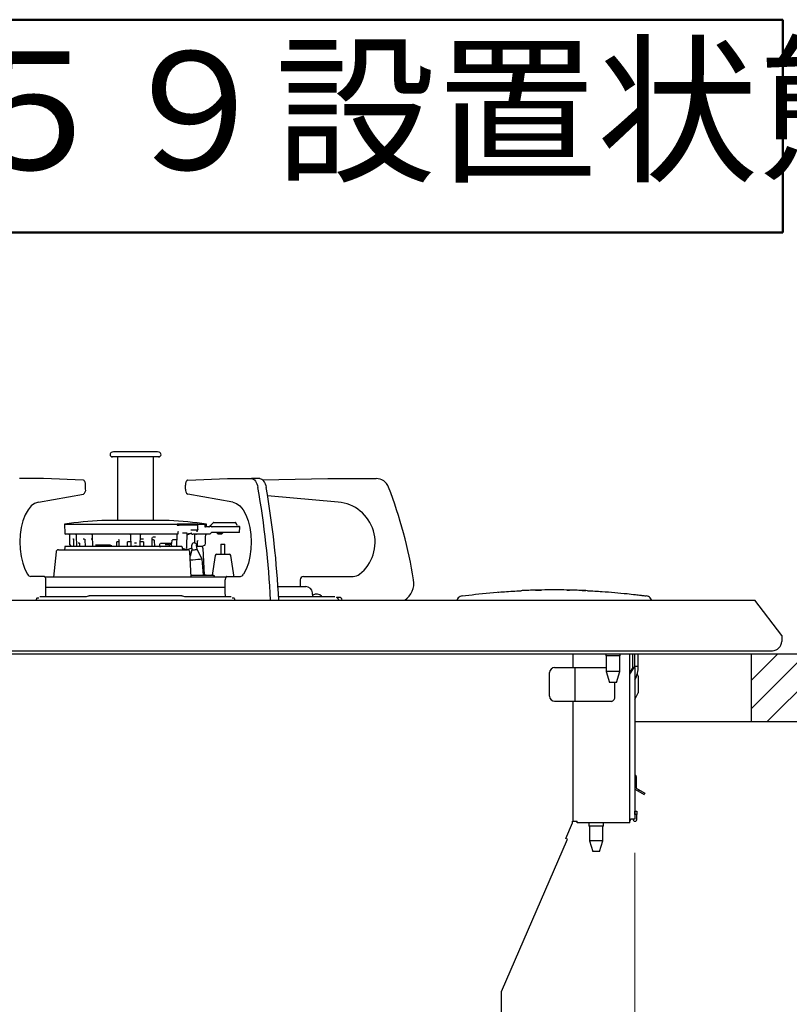
# Model space of a CAD drawing. Units: millimetres. Extents: x 18 to 404, y 6 to 291.
# Drawn here: x 201 to 224, y 105 to 135 of the extents above; entities that cross this region are included whole.
import ezdxf

# ---------------------------------------------------------------- set-up
doc = ezdxf.new("R2010")
doc.units = ezdxf.units.MM
doc.layers.add('NOLAYERNAME_002', color=179, linetype='Continuous')
doc.layers.add('SLD-0', color=179, linetype='Continuous')
doc.styles.add('SLDTEXTSTYLE0', font='TXT', dxfattribs={"width": 0.7, "bigfont": 'bigfont'})
doc.dimstyles.new('SLDDIMSTYLE0', dxfattribs={"dimtxt": 3.638021, "dimasz": 3, "dimexe": 0, "dimexo": 0.0625, "dimgap": 0.909505, "dimtad": 3, "dimdec": 1, "dimlfac": 10, "dimrnd": 1e-09, "dimzin": 12, "dimdsep": 46, "dimtxsty": 'SLDTEXTSTYLE0', "dimblk1": 'OPEN30', "dimblk2": 'OPEN30', "dimsah": 1, "dimcen": 0.09, "dimadec": 0, "dimazin": 3, "dimtfac": 1, "dimtdec": 1, "dimtofl": 0, "dimtmove": 0, "dimatfit": 3, "dimldrblk": 'OPEN30', "dimfxl": 1, "dimfrac": 2, "dimtolj": 1, "dimtzin": 12, "dimarcsym": 0})
doc.dimstyles.new('SLDDIMSTYLE1', dxfattribs={"dimtxt": 3.638021, "dimasz": 3, "dimexe": 0, "dimexo": 0.0625, "dimgap": 0.909505, "dimtad": 3, "dimdec": 0, "dimlfac": 10, "dimrnd": 1e-09, "dimzin": 12, "dimdsep": 46, "dimtxsty": 'SLDTEXTSTYLE0', "dimblk1": 'OPEN30', "dimblk2": 'OPEN30', "dimsah": 1, "dimcen": 0.09, "dimadec": 0, "dimazin": 3, "dimtfac": 1, "dimtdec": 1, "dimtofl": 0, "dimtmove": 0, "dimatfit": 3, "dimldrblk": 'OPEN30', "dimfxl": 1, "dimfrac": 2, "dimtolj": 1, "dimtzin": 12, "dimarcsym": 0})
doc.dimstyles.new('SLDDIMSTYLE3', dxfattribs={"dimtxt": 3.638021, "dimasz": 3, "dimexe": 0, "dimexo": 0.0625, "dimgap": 0.909505, "dimtad": 3, "dimdec": 0, "dimlfac": 10, "dimrnd": 1e-09, "dimzin": 12, "dimdsep": 46, "dimtxsty": 'SLDTEXTSTYLE0', "dimblk1": 'OPEN30', "dimblk2": 'OPEN30', "dimsah": 1, "dimcen": 0.09, "dimadec": 0, "dimazin": 3, "dimtfac": 1, "dimtofl": 0, "dimtmove": 0, "dimatfit": 3, "dimldrblk": 'OPEN30', "dimfxl": 1, "dimfrac": 2, "dimtolj": 1, "dimtzin": 12, "dimarcsym": 0})

# ---------------------------------------------------------------- blocks, each defined once
blk = doc.blocks.new('_Open30')
at = {"color": 0, "linetype": 'ByBlock', "lineweight": -2}
for p, q in [((-1, 0.267949), (0, 0)), ((0, 0), (-1, -0.267949)), ((0, 0), (-1, 0))]:
    blk.add_line(p, q, dxfattribs=at)
blk = doc.blocks.new('_D_2')
at = {"color": 7, "linetype": 'Continuous', "lineweight": 0}
for p, q in [((219.392, 109.944), (219.392, 58.778)), ((170.192, 71.234), (170.192, 58.778)), ((170.192, 59.778), (219.392, 59.778))]:
    blk.add_line(p, q, dxfattribs=at)
at = {"color": 7, "linetype": 'Continuous', "lineweight": 18, "xscale": 3, "yscale": 3, "rotation": 180}
blk.add_blockref('_Open30', (170.192, 59.778), dxfattribs=at)
at = {"color": 7, "linetype": 'Continuous', "lineweight": 18, "xscale": 3, "yscale": 3}
blk.add_blockref('_Open30', (219.392, 59.778), dxfattribs=at)
at = {"color": 7, "linetype": 'Continuous', "lineweight": 18, "insert": (191.617, 63.871), "char_height": 3.175, "attachment_point": 1, "style": 'SLDTEXTSTYLE0'}
blk.add_mtext('492', dxfattribs=at)
blk = doc.blocks.new('_D_7')
at = {"color": 7, "linetype": 'Continuous', "lineweight": 0}
for p, q in [((229.292, 115.834), (234.677, 115.834)), ((233.677, 115.834), (233.677, 103.884)), ((218.222, 103.884), (234.677, 103.884))]:
    blk.add_line(p, q, dxfattribs=at)
at = {"color": 7, "linetype": 'Continuous', "lineweight": 18, "xscale": 3, "yscale": 3}
for p, rotation in [((233.677, 115.834), 90), ((233.677, 103.884), 270)]:
    blk.add_blockref('_Open30', p, dxfattribs=dict(at, rotation=rotation))
at = {"color": 7, "linetype": 'Continuous', "lineweight": 18, "insert": (229.584, 106.684), "char_height": 3.175, "attachment_point": 1, "rotation": 90, "style": 'SLDTEXTSTYLE0'}
blk.add_mtext('120', dxfattribs=at)
blk = doc.blocks.new('_D_8')
at = {"color": 7, "linetype": 'Continuous', "lineweight": 0}
for p, q in [((229.292, 115.834), (241.965, 115.834)), ((240.965, 115.834), (240.965, 94.554)), ((210.742, 94.554), (241.965, 94.554))]:
    blk.add_line(p, q, dxfattribs=at)
at = {"color": 7, "linetype": 'Continuous', "lineweight": 18, "xscale": 3, "yscale": 3}
for p, rotation in [((240.965, 115.834), 90), ((240.965, 94.554), 270)]:
    blk.add_blockref('_Open30', p, dxfattribs=dict(at, rotation=rotation))
at = {"color": 7, "linetype": 'Continuous', "lineweight": 18, "insert": (236.872, 102.019), "char_height": 3.175, "attachment_point": 1, "rotation": 90, "style": 'SLDTEXTSTYLE0'}
blk.add_mtext('213', dxfattribs=at)

msp = doc.modelspace()

# ---------------------------------------------------------------- linework, layer by layer
at = {"color": 179, "linetype": 'Continuous', "lineweight": 25}
for p, q in [((204.242, 121.675), (203.892, 121.675)), ((203.942, 121.823), (203.895, 121.814)), ((205.242, 121.823), (203.942, 121.823)), ((204.062, 121.675), (204.062, 119.79)), ((205.292, 121.675), (204.242, 121.675)), ((205.122, 119.79), (205.122, 121.675)), ((205.289, 121.814), (205.242, 121.823)), ((202.487, 119.685), (202.492, 119.405)), ((202.487, 119.685), (205.829, 119.685)), ((205.593, 119.794), (203.591, 119.794)), ((205.829, 119.685), (205.825, 119.686)), ((206.427, 119.686), (205.825, 119.686)), ((205.829, 119.685), (205.829, 119.651)), ((205.829, 119.651), (205.836, 119.651)), ((206.241, 119.651), (206.028, 119.651)), ((206.424, 119.651), (206.241, 119.651)), ((206.433, 119.685), (206.427, 119.686)), ((206.429, 119.651), (206.427, 119.686)), ((206.433, 119.685), (206.643, 119.685)), ((206.433, 119.685), (206.433, 119.651)), ((206.439, 119.52), (206.441, 119.655)), ((206.693, 119.686), (206.639, 119.686)), ((206.64, 119.686), (206.639, 119.686)), ((206.641, 119.686), (206.64, 119.686)), ((206.64, 119.686), (206.64, 119.686)), ((206.642, 119.686), (206.641, 119.686)), ((206.641, 119.686), (206.641, 119.686)), ((206.642, 119.685), (206.642, 119.686)), ((206.643, 119.685), (206.642, 119.685)), ((206.643, 119.685), (206.642, 119.606)), ((206.644, 119.606), (206.642, 119.606)), ((206.643, 119.685), (206.643, 119.685)), ((206.769, 119.606), (206.663, 119.606)), ((206.696, 119.606), (206.693, 119.686)), ((206.776, 119.611), (206.776, 119.611)), ((207.427, 119.606), (206.867, 119.606)), ((206.898, 119.73), (206.898, 119.73)), ((206.912, 119.736), (207.427, 119.736)), ((207.427, 119.736), (207.548, 119.736)), ((207.609, 119.606), (207.427, 119.606)), ((207.565, 119.72), (207.562, 119.717)), ((207.566, 119.722), (207.565, 119.72)), ((207.566, 119.725), (207.566, 119.724)), ((207.566, 119.724), (207.566, 119.722)), ((207.679, 119.606), (207.609, 119.606)), ((207.632, 119.627), (207.66, 119.625)), ((207.66, 119.625), (207.664, 119.624)), ((207.673, 119.436), (207.682, 119.606)), ((207.681, 119.606), (207.679, 119.606)), ((205.824, 119.386), (202.512, 119.386)), ((202.632, 119.366), (202.637, 119.084)), ((202.832, 119.366), (202.833, 119.35)), ((202.833, 119.35), (202.84, 119.03)), ((203.306, 119.366), (203.306, 119.35)), ((203.306, 119.35), (203.314, 119.03)), ((204.445, 119.366), (204.445, 119.35)), ((204.445, 119.35), (204.451, 119.03)), ((204.733, 119.052), (204.739, 119.366)), ((205.818, 119.014), (205.825, 119.386)), ((205.856, 119.405), (205.858, 119.452)), ((205.858, 119.452), (205.858, 119.455)), ((205.981, 119.421), (206.124, 119.421)), ((206.109, 119.046), (206.118, 119.399)), ((206.412, 119.506), (206.23, 119.506)), ((206.265, 119.386), (206.278, 119.386)), ((206.401, 119.386), (206.285, 119.386)), ((206.345, 119.123), (206.351, 119.366)), ((206.621, 119.386), (206.406, 119.386)), ((206.422, 119.487), (206.422, 119.487)), ((206.422, 119.456), (206.423, 119.474)), ((206.423, 119.474), (206.423, 119.474)), ((206.428, 119.502), (206.427, 119.5)), ((206.437, 119.521), (206.439, 119.52)), ((206.439, 119.52), (206.439, 119.519)), ((206.792, 119.386), (206.656, 119.386)), ((206.669, 119.297), (206.671, 119.366)), ((206.842, 119.436), (206.792, 119.386)), ((207.427, 119.436), (206.842, 119.436)), ((206.994, 119.436), (206.994, 119.434)), ((206.994, 119.434), (207.042, 119.386)), ((206.994, 119.434), (207.19, 119.434)), ((207.142, 119.386), (207.042, 119.386)), ((207.142, 119.386), (207.19, 119.434)), ((207.19, 119.434), (207.19, 119.436)), ((207.601, 119.436), (207.427, 119.436)), ((207.673, 119.436), (207.601, 119.436)), ((202.65, 119.065), (202.66, 119.062)), ((202.661, 119.041), (202.661, 119.03)), ((202.661, 119.041), (202.661, 119.041)), ((202.661, 119.03), (202.661, 119.027)), ((202.661, 119.027), (202.662, 119.025)), ((202.749, 119.24), (202.738, 119.24)), ((202.753, 119.216), (202.757, 119.025)), ((202.84, 119.03), (202.841, 119.027)), ((202.841, 119.027), (202.841, 119.025)), ((202.925, 119.119), (202.895, 119.119)), ((202.925, 119.119), (202.926, 119.119)), ((202.933, 119.095), (202.934, 119.03)), ((202.934, 119.03), (202.934, 119.027)), ((202.934, 119.027), (202.935, 119.025)), ((203.082, 119.24), (203.037, 119.24)), ((203.093, 119.216), (203.097, 119.025)), ((203.309, 119.24), (203.272, 119.24)), ((203.314, 119.03), (203.314, 119.028)), ((203.314, 119.028), (203.315, 119.025)), ((203.853, 119.065), (203.407, 119.065)), ((203.598, 119.04), (203.714, 119.04)), ((203.873, 119.041), (203.874, 119.03)), ((204.036, 119.025), (204.04, 119.148)), ((204.056, 119.172), (204.097, 119.172)), ((204.058, 119.171), (204.056, 119.172)), ((204.059, 119.17), (204.058, 119.171)), ((204.096, 119.216), (204.1, 119.025)), ((204.353, 119.025), (204.356, 119.149)), ((204.376, 119.172), (204.452, 119.172)), ((204.376, 119.171), (204.376, 119.172)), ((204.376, 119.17), (204.376, 119.171)), ((204.622, 119.119), (204.562, 119.119)), ((204.562, 119.036), (204.622, 119.036)), ((204.732, 119.172), (204.808, 119.172)), ((204.732, 119.03), (204.733, 119.052)), ((204.828, 119.24), (204.752, 119.24)), ((204.808, 119.171), (204.808, 119.172)), ((204.808, 119.17), (204.808, 119.171)), ((205.083, 119.025), (205.089, 119.269)), ((205.088, 119.224), (205.127, 119.224)), ((205.183, 119.293), (205.109, 119.293)), ((205.127, 119.224), (205.125, 119.223)), ((205.125, 119.223), (205.125, 119.223)), ((205.143, 119.201), (205.149, 119.025)), ((205.302, 119.025), (205.339, 119.025)), ((205.31, 119.03), (205.311, 119.084)), ((205.655, 119.108), (205.331, 119.108)), ((205.339, 119.025), (205.339, 119.025)), ((205.47, 119.083), (205.586, 119.083)), ((205.601, 119.025), (205.602, 119.053)), ((205.616, 119.082), (205.625, 119.087)), ((205.625, 119.087), (205.662, 119.11)), ((205.65, 119.102), (205.65, 119.092)), ((205.65, 119.092), (205.653, 119.025)), ((205.672, 119.127), (205.673, 119.191)), ((205.798, 119.215), (205.691, 119.215)), ((206.108, 118.991), (206.109, 119.046)), ((206.428, 119.025), (206.431, 119.162)), ((206.445, 119.186), (206.434, 119.186)), ((206.542, 119.024), (206.647, 119.063)), ((206.562, 119.023), (206.568, 119.026)), ((206.568, 119.026), (206.592, 119.036)), ((206.57, 119.026), (206.568, 119.026)), ((206.594, 119.037), (206.592, 119.036)), ((206.647, 119.063), (206.637, 119.063)), ((206.66, 119.082), (206.66, 119.094)), ((206.66, 119.094), (206.66, 119.094)), ((206.667, 119.135), (206.669, 119.297)), ((205.975, 119), (205.976, 118.995)), ((206.582, 118.996), (206.582, 118.995)), ((214.276, 117.557), (214.276, 117.557)), ((215.335, 117.669), (215.363, 117.671)), ((216.446, 117.728), (216.627, 117.732)), ((217.377, 117.732), (217.457, 117.73)), ((217.832, 117.718), (217.934, 117.714)), ((217.845, 117.718), (217.845, 117.718)), ((219.728, 117.557), (219.728, 117.557)), ((175.192, 117.434), (221.242, 117.434)), ((221.242, 117.434), (222.942, 117.434)), ((223.742, 116.384), (222.942, 117.434)), ((223.742, 116.384), (223.742, 116.334)), ((223.742, 116.334), (223.742, 116.209)), ((175.192, 115.934), (221.245, 115.934)), ((221.242, 115.934), (221.278, 115.934)), ((221.278, 115.934), (221.315, 115.934)), ((221.315, 115.934), (221.787, 115.934)), ((221.787, 115.934), (221.875, 115.934)), ((221.875, 115.934), (222.325, 115.934)), ((222.325, 115.934), (222.398, 115.934)), ((222.398, 115.934), (222.79, 115.934)), ((222.79, 115.934), (222.851, 115.934)), ((222.851, 115.934), (223.15, 115.934)), ((223.15, 115.934), (223.159, 115.934)), ((223.15, 115.934), (223.159, 115.934)), ((223.159, 115.934), (223.194, 115.934)), ((223.194, 115.934), (223.378, 115.934)), ((223.378, 115.934), (223.381, 115.934)), ((223.378, 115.934), (223.381, 115.934)), ((223.381, 115.934), (223.404, 115.934)), ((223.404, 115.934), (223.467, 115.934))]:
    msp.add_line(p, q, dxfattribs=at)
for centre, radius, start, end in [((203.907, 121.745), 0.07, 100, 270), ((205.277, 121.745), 0.07, 270, 80), ((204.504, 104.822), 15, 93.4884, 97.7291), ((204.68, 104.822), 15, 82.2871, 86.5116), ((206.762, 119.626), 0.02, 270.0113, 314.528), ((206.912, 119.716), 0.02, 90, 134.2601), ((207.548, 119.716), 0.02, 27.2282, 90), ((207.596, 119.651), 0.0116, 343.3195, 84.0898), ((207.662, 119.604), 0.02, 3.9408, 85), ((202.512, 119.406), 0.02, 181, 270), ((202.612, 119.366), 0.02, 1, 90), ((202.812, 119.366), 0.02, 1.4672, 89.9916), ((203.286, 119.366), 0.02, 1.5224, 89.9887), ((204.425, 119.366), 0.02, 1.2106, 89.99), ((204.759, 119.366), 0.02, 90.0118, 179.0074), ((205.837, 119.406), 0.02, 269.9998, 358.6843), ((206.371, 119.366), 0.02, 90.0152, 178.8135), ((206.406, 119.497), 0.019, 285.2123, 330.0238), ((206.409, 119.499), 0.018, 284.1357, 319.9666), ((206.42, 119.519), 0.0193, 285.3317, 342.3047), ((206.691, 119.366), 0.02, 90.012, 179.147), ((202.657, 119.084), 0.02, 181, 250), ((203.894, 119.031), 0.02, 181.3345, 196.1482), ((204.471, 119.031), 0.02, 181.0971, 196.0366), ((204.712, 119.031), 0.02, 343.9636, 358.9029), ((205.29, 119.031), 0.02, 344.8281, 358.6652), ((205.652, 119.127), 0.02, 301.7362, 358.5794), ((206.562, 119.044), 0.02, 289.9858, 294.7411), ((206.585, 119.055), 0.02, 294.4163, 335.3694), ((206.64, 119.082), 0.02, 290.4422, 358.8638), ((206.647, 119.136), 0.02, 329.2021, 358.956), ((206.088, 118.991), 0.02, 294.2015, 358.5705), ((217.002, 96.735), 21, 88.9768, 91.0232), ((223.467, 116.209), 0.275, 270, 0)]:
    msp.add_arc(centre, radius, start, end, dxfattribs=at)
for points, knots in [([(205.836, 119.651), (205.838, 119.651), (205.841, 119.651), (205.845, 119.651), (205.846, 119.651)], [0, 0, 0, 0, 0.610032, 1, 1, 1, 1]), ([(205.855, 119.651), (205.859, 119.651), (205.869, 119.651), (205.879, 119.651), (205.883, 119.651)], [0, 0, 0, 0, 0.4951091, 1, 1, 1, 1]), ([(205.967, 119.651), (205.96, 119.651), (205.945, 119.651), (205.917, 119.651), (205.897, 119.651), (205.883, 119.651)], [0, 0, 0, 0, 0.258103, 0.516156, 1, 1, 1, 1]), ([(206.028, 119.651), (206.023, 119.651), (206.014, 119.651), (205.994, 119.651), (205.978, 119.651), (205.967, 119.651)], [0, 0, 0, 0, 0.259641, 0.514856, 1, 1, 1, 1]), ([(206.644, 119.606), (206.644, 119.606), (206.644, 119.606), (206.646, 119.606), (206.651, 119.606), (206.657, 119.606), (206.661, 119.606), (206.663, 119.606)], [0, 0, 0, 0, 0.056359, 0.284315, 0.512197, 0.762495, 1, 1, 1, 1]), ([(206.867, 119.606), (206.862, 119.606), (206.847, 119.608), (206.831, 119.617), (206.811, 119.618), (206.793, 119.61), (206.778, 119.607), (206.769, 119.606)], [0, 0, 0, 0, 0.161182, 0.427552, 0.54793, 0.747698, 1, 1, 1, 1]), ([(206.776, 119.611), (206.784, 119.619), (206.824, 119.658), (206.865, 119.698), (206.898, 119.73)], [0, 0, 0, 0, 0.186154, 1, 1, 1, 1]), ([(206.817, 119.625), (206.817, 119.624), (206.828, 119.618), (206.844, 119.608), (206.862, 119.606), (206.867, 119.606)], [0, 0, 0, 0, 0.009264, 0.711179, 1, 1, 1, 1]), ([(207.607, 119.647), (207.604, 119.652), (207.59, 119.672), (207.574, 119.698), (207.562, 119.717)], [0, 0, 0, 0, 0.263409, 1, 1, 1, 1]), ([(205.824, 119.386), (205.824, 119.386), (205.828, 119.386), (205.832, 119.386), (205.837, 119.386)], [0, 0, 0, 0, 0.040996, 1, 1, 1, 1]), ([(205.858, 119.455), (205.858, 119.456), (205.858, 119.46), (205.861, 119.465), (205.864, 119.468), (205.865, 119.469)], [0, 0, 0, 0, 0.154718, 0.72873, 1, 1, 1, 1]), ([(206.118, 119.399), (206.118, 119.4), (206.118, 119.402), (206.119, 119.406), (206.121, 119.409), (206.122, 119.41), (206.122, 119.41), (206.122, 119.41)], [0, 0, 0, 0, 0.072121, 0.3995, 0.6687, 0.889375, 1, 1, 1, 1]), ([(206.128, 119.39), (206.144, 119.395), (206.188, 119.408), (206.231, 119.419), (206.258, 119.426)], [0, 0, 0, 0, 0.357445, 1, 1, 1, 1]), ([(206.256, 119.407), (206.231, 119.4), (206.191, 119.39), (206.15, 119.376), (206.136, 119.371)], [0, 0, 0, 0, 0.642151, 1, 1, 1, 1]), ([(206.265, 119.386), (206.264, 119.386), (206.262, 119.386), (206.26, 119.387), (206.258, 119.389), (206.257, 119.393), (206.257, 119.396), (206.256, 119.398), (206.256, 119.398)], [0, 0, 0, 0, 0.182815, 0.330945, 0.479841, 0.645168, 0.969949, 1, 1, 1, 1]), ([(206.278, 119.386), (206.279, 119.386), (206.282, 119.386), (206.284, 119.386), (206.285, 119.386)], [0, 0, 0, 0, 0.503465, 1, 1, 1, 1]), ([(206.401, 119.386), (206.401, 119.386), (206.402, 119.386), (206.404, 119.386), (206.406, 119.386)], [0, 0, 0, 0, 0.041532, 1, 1, 1, 1]), ([(206.413, 119.481), (206.416, 119.484), (206.42, 119.489), (206.423, 119.495), (206.424, 119.499), (206.425, 119.5)], [0, 0, 0, 0, 0.453153, 0.72656, 1, 1, 1, 1]), ([(206.424, 119.49), (206.423, 119.49), (206.423, 119.489), (206.422, 119.487), (206.422, 119.487)], [0, 0, 0, 0, 0.673, 1, 1, 1, 1]), ([(206.424, 119.493), (206.424, 119.493), (206.424, 119.493), (206.423, 119.489), (206.423, 119.483), (206.423, 119.477), (206.423, 119.474)], [0, 0, 0, 0, 0.000218, 0.140654, 0.702609, 1, 1, 1, 1]), ([(206.656, 119.386), (206.653, 119.386), (206.644, 119.386), (206.633, 119.386), (206.625, 119.386), (206.621, 119.386), (206.621, 119.386)], [0, 0, 0, 0, 0.251078, 0.610175, 0.99266, 1, 1, 1, 1]), ([(202.748, 119.245), (202.748, 119.245), (202.748, 119.246), (202.748, 119.245), (202.749, 119.243), (202.75, 119.237), (202.752, 119.229), (202.752, 119.221), (202.752, 119.217), (202.752, 119.216)], [0, 0, 0, 0, 0.011274, 0.107335, 0.240491, 0.417559, 0.657017, 0.947007, 1, 1, 1, 1]), ([(202.927, 119.119), (202.927, 119.119), (202.925, 119.12), (202.927, 119.119), (202.928, 119.116), (202.93, 119.111), (202.932, 119.104), (202.932, 119.098), (202.932, 119.095)], [0, 0, 0, 0, 0.1307799, 0.2826483, 0.4268321, 0.5850367, 0.7902072, 1, 1, 1, 1]), ([(203.085, 119.239), (203.085, 119.239), (203.085, 119.239), (203.087, 119.238), (203.089, 119.234), (203.091, 119.228), (203.093, 119.222), (203.092, 119.217), (203.092, 119.216)], [0, 0, 0, 0, 0.068152, 0.242639, 0.427788, 0.628817, 0.869627, 1, 1, 1, 1]), ([(203.865, 119.06), (203.867, 119.059), (203.87, 119.056), (203.873, 119.049), (203.873, 119.044), (203.873, 119.041)], [0, 0, 0, 0, 0.27375, 0.669709, 1, 1, 1, 1]), ([(204.04, 119.148), (204.04, 119.149), (204.04, 119.152), (204.042, 119.159), (204.046, 119.165), (204.052, 119.169), (204.056, 119.171), (204.058, 119.17), (204.059, 119.17)], [0, 0, 0, 0, 0.054446, 0.298136, 0.537005, 0.762531, 0.980686, 1, 1, 1, 1]), ([(204.09, 119.231), (204.09, 119.231), (204.093, 119.228), (204.095, 119.223), (204.095, 119.218), (204.095, 119.216)], [0, 0, 0, 0, 0.1334905, 0.6371263, 1, 1, 1, 1]), ([(204.357, 119.149), (204.357, 119.15), (204.356, 119.154), (204.359, 119.16), (204.364, 119.167), (204.371, 119.17), (204.375, 119.17), (204.376, 119.17)], [0, 0, 0, 0, 0.092589, 0.36015, 0.615263, 0.848288, 1, 1, 1, 1]), ([(204.807, 119.17), (204.809, 119.17), (204.812, 119.17), (204.818, 119.168), (204.823, 119.162), (204.827, 119.156), (204.827, 119.151), (204.827, 119.148)], [0, 0, 0, 0, 0.108864, 0.327079, 0.558589, 0.807511, 1, 1, 1, 1]), ([(204.828, 119.149), (204.828, 119.148), (204.829, 119.107), (204.83, 119.066), (204.831, 119.025)], [0, 0, 0, 0, 0.007395, 1, 1, 1, 1]), ([(205.089, 119.269), (205.089, 119.271), (205.089, 119.276), (205.091, 119.281), (205.093, 119.284), (205.094, 119.285)], [0, 0, 0, 0, 0.287238, 0.840959, 1, 1, 1, 1]), ([(205.125, 119.222), (205.126, 119.222), (205.128, 119.223), (205.134, 119.22), (205.139, 119.215), (205.143, 119.208), (205.143, 119.203), (205.143, 119.201)], [0, 0, 0, 0, 0.109551, 0.325899, 0.566027, 0.803621, 1, 1, 1, 1]), ([(205.311, 119.084), (205.311, 119.086), (205.311, 119.09), (205.314, 119.097), (205.317, 119.101), (205.319, 119.103)], [0, 0, 0, 0, 0.20555, 0.61986, 1, 1, 1, 1]), ([(205.602, 119.053), (205.602, 119.053), (205.602, 119.055), (205.602, 119.056), (205.603, 119.056)], [0, 0, 0, 0, 0.302388, 1, 1, 1, 1]), ([(205.603, 119.057), (205.605, 119.063), (205.608, 119.072), (205.613, 119.079), (205.616, 119.082), (205.616, 119.082), (205.616, 119.082)], [0, 0, 0, 0, 0.448408, 0.74603, 0.964459, 1, 1, 1, 1]), ([(205.674, 119.191), (205.674, 119.193), (205.673, 119.197), (205.676, 119.204), (205.679, 119.21), (205.682, 119.212), (205.683, 119.213)], [0, 0, 0, 0, 0.145742, 0.460827, 0.730021, 1, 1, 1, 1]), ([(206.431, 119.173), (206.432, 119.176), (206.432, 119.182), (206.433, 119.188), (206.435, 119.191), (206.435, 119.192), (206.435, 119.192)], [0, 0, 0, 0, 0.293475, 0.619557, 0.841431, 1, 1, 1, 1]), ([(206.431, 119.162), (206.431, 119.164), (206.431, 119.168), (206.431, 119.172), (206.431, 119.173)], [0, 0, 0, 0, 0.5766366, 1, 1, 1, 1]), ([(214.276, 117.557), (214.254, 117.552), (214.21, 117.542), (214.156, 117.499), (214.125, 117.461), (214.119, 117.436), (214.118, 117.434)], [0, 0, 0, 0, 0.319755, 0.639511, 0.959275, 1, 1, 1, 1]), ([(214.276, 117.557), (214.405, 117.573), (214.819, 117.625), (215.402, 117.678), (215.856, 117.703), (216.021, 117.712)], [0, 0, 0, 0, 0.222902, 0.716033, 1, 1, 1, 1]), ([(216.627, 117.732), (216.573, 117.73), (216.441, 117.728), (216.242, 117.721), (216.098, 117.715), (216.038, 117.713), (216.021, 117.712)], [0, 0, 0, 0, 0.221293, 0.547677, 0.874411, 1, 1, 1, 1]), ([(217.982, 117.712), (217.952, 117.713), (217.906, 117.715), (217.789, 117.72), (217.623, 117.726), (217.46, 117.73), (217.377, 117.732)], [0, 0, 0, 0, 0.221338, 0.331462, 0.658526, 1, 1, 1, 1]), ([(217.982, 117.712), (218.129, 117.704), (218.523, 117.683), (218.999, 117.642), (219.382, 117.6), (219.555, 117.579), (219.662, 117.566), (219.713, 117.559), (219.728, 117.557)], [0, 0, 0, 0, 0.25115, 0.674863, 0.815971, 0.910686, 0.974291, 1, 1, 1, 1]), ([(219.886, 117.434), (219.885, 117.436), (219.879, 117.461), (219.848, 117.499), (219.794, 117.542), (219.75, 117.552), (219.728, 117.557)], [0, 0, 0, 0, 0.040724, 0.36048, 0.680246, 1, 1, 1, 1]), ([(222.318, 115.934), (222.321, 115.934), (222.329, 115.934), (222.344, 115.934), (222.359, 115.934), (222.37, 115.934), (222.373, 115.934), (222.373, 115.934)], [0, 0, 0, 0, 0.146254, 0.395577, 0.645977, 0.896565, 1, 1, 1, 1]), ([(222.779, 115.934), (222.783, 115.934), (222.793, 115.934), (222.807, 115.934), (222.82, 115.934), (222.827, 115.934), (222.831, 115.934), (222.83, 115.934), (222.83, 115.934)], [0, 0, 0, 0, 0.1457804, 0.357471, 0.5701033, 0.7829071, 0.9957065, 1, 1, 1, 1])]:
    msp.add_open_spline(points, degree=3, knots=knots, dxfattribs=at)
for points in [[(202.658, 119.074), (202.657, 119.075), (202.657, 119.075), (202.658, 119.075)], [(202.658, 119.075), (202.658, 119.075), (202.658, 119.074), (202.658, 119.074)], [(202.658, 119.074), (202.658, 119.074), (202.658, 119.074), (202.658, 119.074)], [(202.658, 119.074), (202.658, 119.073), (202.658, 119.072), (202.658, 119.071)], [(202.658, 119.071), (202.659, 119.07), (202.659, 119.068), (202.659, 119.066)], [(202.659, 119.066), (202.66, 119.063), (202.66, 119.059), (202.66, 119.056)], [(202.66, 119.056), (202.661, 119.052), (202.661, 119.047), (202.661, 119.042)], [(202.661, 119.042), (202.661, 119.041), (202.661, 119.04), (202.661, 119.039)], [(206.66, 119.101), (206.66, 119.106), (206.661, 119.11), (206.661, 119.113)], [(206.66, 119.095), (206.66, 119.097), (206.66, 119.099), (206.66, 119.101)], [(206.661, 119.113), (206.662, 119.116), (206.662, 119.119), (206.662, 119.121)], [(206.662, 119.121), (206.663, 119.123), (206.663, 119.124), (206.663, 119.125)], [(206.663, 119.125), (206.663, 119.125), (206.663, 119.126), (206.663, 119.126)], [(206.663, 119.126), (206.663, 119.126), (206.663, 119.126), (206.663, 119.126)]]:
    msp.add_open_spline(points, degree=3, dxfattribs=at)
at = {"layer": 'NOLAYERNAME_002', "color": 3, "linetype": 'Continuous', "lineweight": 50}
for p, q in [((223.777, 134.627), (188.777, 134.627)), ((223.777, 128.327), (223.777, 134.627)), ((188.777, 128.327), (223.777, 128.327))]:
    msp.add_line(p, q, dxfattribs=at)
at = {"layer": 'NOLAYERNAME_002', "color": 179, "linetype": 'Continuous', "lineweight": 25}
for p, q in [((201.863, 121.034), (201.153, 121.034)), ((203.04, 120.987), (201.863, 121.034)), ((203.054, 120.983), (203.04, 120.987)), ((203.068, 120.974), (203.054, 120.983)), ((203.081, 120.96), (203.068, 120.974)), ((203.092, 120.942), (203.081, 120.96)), ((203.101, 120.919), (203.092, 120.942)), ((203.108, 120.893), (203.101, 120.919)), ((203.112, 120.866), (203.108, 120.893)), ((203.113, 120.837), (203.112, 120.866)), ((203.113, 120.721), (203.113, 120.837)), ((206.072, 120.866), (206.071, 120.837)), ((206.071, 120.721), (206.071, 120.837)), ((206.076, 120.893), (206.072, 120.866)), ((206.083, 120.919), (206.076, 120.893)), ((206.092, 120.942), (206.083, 120.919)), ((206.103, 120.96), (206.092, 120.942)), ((206.116, 120.974), (206.103, 120.96)), ((206.13, 120.983), (206.116, 120.974)), ((206.144, 120.987), (206.13, 120.983)), ((206.144, 120.987), (207.321, 121.034)), ((207.321, 121.034), (208.031, 121.034)), ((208.274, 121.034), (208.031, 121.034)), ((208.031, 121.034), (208.062, 121.029)), ((208.062, 121.029), (208.092, 121.015)), ((208.092, 121.015), (208.12, 120.992)), ((208.12, 120.992), (208.146, 120.961)), ((208.146, 120.961), (208.17, 120.921)), ((208.17, 120.921), (208.19, 120.875)), ((208.19, 120.875), (208.207, 120.824)), ((208.207, 120.824), (208.22, 120.768)), ((208.274, 121.034), (208.304, 121.029)), ((208.304, 121.029), (208.334, 121.015)), ((208.334, 121.015), (208.363, 120.992)), ((208.359, 120.995), (210.292, 121.034)), ((208.363, 120.992), (208.389, 120.961)), ((208.389, 120.961), (208.413, 120.921)), ((208.413, 120.921), (208.433, 120.875)), ((208.433, 120.875), (208.45, 120.824)), ((208.45, 120.824), (208.462, 120.768)), ((210.292, 121.034), (211.72, 121.034)), ((201.711, 120.338), (203.045, 120.572)), ((207.473, 120.338), (206.139, 120.572)), ((210.597, 120.338), (208.505, 120.521)), ((201.499, 120.221), (201.405, 120.106)), ((201.602, 120.299), (201.499, 120.221)), ((201.711, 120.338), (201.602, 120.299)), ((207.473, 120.338), (207.581, 120.299)), ((207.581, 120.299), (207.684, 120.221)), ((207.684, 120.221), (207.779, 120.106)), ((201.323, 119.959), (201.256, 119.784)), ((201.405, 120.106), (201.323, 119.959)), ((207.779, 120.106), (207.861, 119.959)), ((207.861, 119.959), (207.928, 119.784)), ((201.256, 119.784), (201.206, 119.588)), ((207.928, 119.784), (207.978, 119.588)), ((201.175, 119.377), (201.163, 119.157)), ((201.206, 119.588), (201.175, 119.377)), ((207.978, 119.588), (208.009, 119.377)), ((208.009, 119.377), (208.021, 119.157)), ((201.163, 119.157), (201.172, 118.938)), ((204.592, 119.025), (202.522, 119.025)), ((205.942, 119.025), (204.592, 119.025)), ((206.254, 119.044), (206.265, 118.919)), ((206.414, 118.932), (206.403, 119.057)), ((206.552, 119.025), (206.406, 119.025)), ((206.562, 119.023), (206.568, 119.025)), ((206.568, 119.025), (206.57, 119.026)), ((207.122, 119.094), (207.122, 118.794)), ((207.122, 119.094), (207.242, 119.094)), ((207.242, 118.794), (207.242, 119.094)), ((208.021, 119.157), (208.012, 118.938)), ((201.172, 118.938), (201.201, 118.725)), ((201.201, 118.725), (201.248, 118.526)), ((202.235, 118.862), (202.157, 118.114)), ((202.305, 118.925), (205.451, 118.925)), ((202.492, 118.995), (202.488, 118.925)), ((205.451, 118.925), (206.038, 118.925)), ((205.975, 119), (205.976, 118.995)), ((205.976, 118.995), (205.98, 118.925)), ((206.038, 118.925), (206.075, 118.925)), ((206.075, 118.925), (206.131, 118.925)), ((206.24, 118.114), (206.201, 118.859)), ((206.265, 118.919), (206.207, 118.738)), ((206.265, 118.919), (206.27, 118.92)), ((206.27, 118.92), (206.287, 118.921)), ((206.287, 118.921), (206.311, 118.923)), ((206.311, 118.923), (206.339, 118.926)), ((206.339, 118.926), (206.368, 118.928)), ((206.368, 118.928), (206.392, 118.931)), ((206.392, 118.931), (206.409, 118.932)), ((206.409, 118.932), (206.414, 118.932)), ((206.565, 118.645), (206.414, 118.932)), ((206.583, 118.973), (206.625, 118.176)), ((206.95, 118.751), (206.859, 118.168)), ((207, 118.794), (207.364, 118.794)), ((207.513, 118.114), (207.414, 118.751)), ((207.983, 118.725), (207.935, 118.526)), ((208.012, 118.938), (207.983, 118.725)), ((201.248, 118.526), (201.314, 118.348)), ((206.225, 118.615), (206.214, 118.614)), ((206.289, 118.62), (206.225, 118.615)), ((206.366, 118.627), (206.289, 118.62)), ((206.442, 118.634), (206.366, 118.627)), ((206.507, 118.639), (206.442, 118.634)), ((206.55, 118.643), (206.507, 118.639)), ((206.565, 118.645), (206.55, 118.643)), ((206.607, 118.168), (206.565, 118.645)), ((207.935, 118.526), (207.87, 118.348)), ((201.314, 118.348), (201.394, 118.197)), ((201.883, 118.134), (201.486, 118.134)), ((201.893, 118.132), (201.883, 118.134)), ((201.902, 118.126), (201.893, 118.132)), ((206.241, 118.171), (206.255, 118.168)), ((206.255, 118.168), (206.26, 118.168)), ((206.26, 118.168), (206.282, 118.168)), ((206.282, 118.168), (206.521, 118.168)), ((206.521, 118.168), (206.89, 118.168)), ((206.628, 118.168), (206.607, 118.168)), ((206.625, 118.176), (206.625, 118.168)), ((206.626, 118.168), (206.633, 118.169)), ((206.633, 118.169), (206.652, 118.17)), ((206.652, 118.168), (206.652, 118.17)), ((206.682, 118.168), (206.652, 118.168)), ((207.291, 118.132), (207.282, 118.126)), ((207.301, 118.134), (207.291, 118.132)), ((207.301, 118.134), (207.698, 118.134)), ((207.87, 118.348), (207.79, 118.197)), ((209.572, 118.134), (211.046, 118.134)), ((201.911, 118.117), (201.902, 118.126)), ((201.919, 118.104), (201.911, 118.117)), ((204.592, 118.114), (201.918, 118.114)), ((201.925, 118.089), (201.919, 118.104)), ((201.929, 118.072), (201.925, 118.089)), ((201.932, 118.053), (201.929, 118.072)), ((201.933, 118.034), (201.932, 118.053)), ((201.933, 117.604), (201.933, 118.034)), ((206.015, 118.114), (204.592, 118.114)), ((206.647, 118.114), (206.015, 118.114)), ((206.946, 118.114), (206.647, 118.114)), ((206.942, 118.114), (206.939, 118.127)), ((207.207, 118.114), (206.946, 118.114)), ((207.301, 118.114), (207.207, 118.114)), ((207.252, 118.053), (207.251, 118.034)), ((207.251, 117.604), (207.251, 118.034)), ((207.255, 118.072), (207.252, 118.053)), ((207.259, 118.089), (207.255, 118.072)), ((207.265, 118.104), (207.259, 118.089)), ((207.273, 118.117), (207.265, 118.104)), ((207.282, 118.126), (207.273, 118.117)), ((209.472, 118.034), (209.472, 117.834)), ((201.933, 117.814), (202.095, 117.814)), ((202.095, 117.814), (202.922, 117.814)), ((202.922, 117.814), (206.261, 117.814)), ((203.142, 117.544), (203.198, 117.559)), ((203.198, 117.559), (203.217, 117.564)), ((205.967, 117.564), (203.217, 117.564)), ((205.967, 117.564), (205.986, 117.559)), ((205.986, 117.559), (206.042, 117.544)), ((206.261, 117.814), (207.251, 117.814)), ((208.81, 117.834), (209.512, 117.834)), ((209.512, 117.834), (209.64, 117.834)), ((209.85, 117.544), (209.839, 117.652)), ((209.839, 117.652), (209.839, 117.651)), ((201.651, 117.434), (201.652, 117.442)), ((201.652, 117.442), (201.657, 117.459)), ((201.657, 117.459), (201.663, 117.474)), ((201.663, 117.474), (201.67, 117.487)), ((201.67, 117.487), (201.679, 117.496)), ((201.679, 117.496), (201.688, 117.502)), ((201.688, 117.502), (201.698, 117.504)), ((201.698, 117.504), (201.728, 117.504)), ((201.76, 117.544), (202.342, 117.544)), ((202.342, 117.544), (202.57, 117.544)), ((202.57, 117.544), (203.142, 117.544)), ((206.042, 117.544), (206.614, 117.544)), ((206.614, 117.544), (206.842, 117.544)), ((206.842, 117.544), (207.424, 117.544)), ((207.456, 117.504), (207.486, 117.504)), ((207.486, 117.504), (207.495, 117.502)), ((207.495, 117.502), (207.505, 117.496)), ((207.505, 117.496), (207.513, 117.487)), ((207.513, 117.487), (207.521, 117.474)), ((207.521, 117.474), (207.527, 117.459)), ((207.527, 117.459), (207.532, 117.442)), ((207.532, 117.442), (207.533, 117.434)), ((208.829, 117.544), (210.498, 117.544)), ((210.622, 117.514), (210.55, 117.514)), ((217.563, 115.434), (217.563, 115.834)), ((218.527, 115.834), (218.527, 115.784)), ((218.957, 115.784), (218.957, 115.834)), ((219.239, 110.834), (219.239, 115.834)), ((219.332, 115.434), (219.332, 115.834)), ((219.392, 115.434), (219.392, 115.834)), ((219.493, 115.474), (219.493, 115.828)), ((218.957, 115.784), (218.527, 115.784)), ((218.542, 115.784), (218.542, 115.314)), ((218.942, 115.314), (218.942, 115.784)), ((216.863, 114.584), (216.863, 115.284)), ((217.013, 115.434), (217.625, 115.434)), ((217.625, 114.434), (217.625, 115.434)), ((217.625, 115.434), (218.542, 115.434)), ((218.542, 115.314), (218.642, 114.994)), ((218.942, 115.314), (218.542, 115.314)), ((218.842, 114.994), (218.942, 115.314)), ((219.239, 115.242), (219.374, 115.434)), ((219.332, 115.434), (219.239, 115.302)), ((219.374, 115.434), (219.332, 115.434)), ((219.374, 115.434), (219.392, 115.434)), ((219.392, 115.474), (219.493, 115.474)), ((219.392, 115.434), (219.392, 110.944)), ((219.492, 115.184), (219.461, 115.245)), ((218.842, 114.994), (218.642, 114.994)), ((218.8, 114.584), (218.8, 114.994)), ((219.492, 115.184), (219.492, 114.934)), ((219.492, 114.934), (219.492, 114.684)), ((219.392, 114.484), (219.492, 114.684)), ((217.013, 114.434), (217.625, 114.434)), ((217.563, 110.884), (217.563, 114.434)), ((217.625, 114.434), (218.694, 114.434)), ((219.392, 112.264), (219.418, 112.238)), ((219.43, 112.209), (219.43, 111.859)), ((219.41, 111.825), (219.67, 111.675)), ((219.43, 111.859), (219.69, 111.709)), ((219.496, 111.775), (219.516, 111.809)), ((219.69, 111.709), (219.67, 111.675)), ((219.393, 111.184), (219.453, 111.184)), ((219.393, 111.084), (219.393, 111.184)), ((219.453, 111.184), (219.453, 111.084)), ((217.542, 110.884), (217.563, 110.884)), ((217.542, 110.834), (217.542, 110.884)), ((217.563, 110.884), (217.683, 110.884)), ((217.683, 110.834), (217.683, 110.884)), ((219.239, 110.944), (219.268, 110.944)), ((219.392, 110.944), (219.268, 110.944)), ((219.393, 110.944), (219.392, 110.944)), ((219.392, 110.884), (219.393, 110.884)), ((219.453, 111.084), (219.393, 111.084)), ((219.393, 111.084), (219.393, 110.944)), ((219.453, 110.944), (219.453, 111.084)), ((217.344, 110.374), (217.542, 110.834)), ((219.239, 110.834), (217.683, 110.834)), ((218.027, 110.834), (218.027, 110.734)), ((218.457, 110.734), (218.027, 110.734)), ((218.042, 110.734), (218.042, 110.304)), ((218.442, 110.304), (218.442, 110.734)), ((218.457, 110.734), (218.457, 110.834)), ((215.442, 105.834), (217.39, 110.355)), ((217.39, 110.355), (217.344, 110.374)), ((218.042, 110.304), (218.142, 109.984)), ((218.442, 110.304), (218.042, 110.304)), ((218.342, 109.984), (218.442, 110.304)), ((218.342, 109.984), (218.142, 109.984)), ((215.442, 98.01), (215.442, 105.834))]:
    msp.add_line(p, q, dxfattribs=at)
at = {"layer": 'NOLAYERNAME_002', "color": 3, "linetype": 'Continuous', "lineweight": 25}
for p, q in [((228.292, 115.834), (170.542, 115.834)), ((222.836, 115.834), (222.836, 113.834)), ((219.392, 113.834), (228.292, 113.834))]:
    msp.add_line(p, q, dxfattribs=at)
at = {"layer": 'NOLAYERNAME_002', "color": 179, "linetype": 'Continuous', "lineweight": 25}
for centre, radius, start, end in [((182.181, 116.173), 26.44, 2.7322, 10.007), ((182.423, 116.173), 26.442, 2.7324, 10.0068), ((211.72, 120.634), 0.4, 20.929, 90), ((199.017, 115.776), 14, 9.2679, 20.929), ((202.97, 120.696), 0.145, 300.912, 9.8576), ((206.214, 120.696), 0.145, 170.1434, 239.0869), ((210.492, 119.143), 1.2, 308.0013, 85), ((202.522, 118.995), 0.03, 90, 180), ((205.276, 119.031), 0.02, 343.8518, 358.662), ((205.948, 118.997), 0.0281, 5.5616, 111.7229), ((206.329, 119.05), 0.075, 5, 185), ((206.552, 118.996), 0.0295, 0.0325, 110.3475), ((202.305, 118.855), 0.07, 90, 174), ((206.109, 119.267), 0.324, 245.7598, 297.6766), ((206.131, 118.855), 0.07, 3, 90), ((205.375, 118.932), 1.209, 1.9389, 3.0143), ((207, 118.744), 0.05, 90, 171.1193), ((207.364, 118.744), 0.05, 8.8807, 90), ((201.498, 118.25), 0.117, 206.8106, 264.0803), ((206.89, 118.118), 0.05, 10, 90), ((207.686, 118.25), 0.117, 275.9195, 333.1901), ((209.572, 118.034), 0.1, 90, 180), ((211.046, 118.434), 0.3, 270, 308.0013), ((201.918, 118.029), 0.085, 90, 105.1889), ((212.242, 117.934), 0.6, 303.5573, 9.2679), ((201.763, 117.601), 0.171, 340.2673, 0.8105), ((207.421, 117.601), 0.171, 179.1939, 199.7338), ((209.639, 117.633), 0.2, 5.102, 89.8805), ((209.957, 117.414), 0.2, 41.8103, 123.5989), ((210.18, 117.614), 0.1, 221.8103, 224.427), ((210.402, 117.314), 0.25, 28.6854, 53.1301), ((210.402, 117.314), 0.25, 28.6854, 53.1301), ((210.622, 117.414), 0.1, 11.537, 90), ((217.013, 115.284), 0.15, 90, 180), ((218.65, 115.474), 0.843, 331.658, 0), ((217.013, 114.584), 0.15, 180, 270), ((218.668, 114.565), 0.134, 281.4212, 8.0498), ((219.39, 112.209), 0.04, 0, 45), ((219.43, 111.859), 0.04, 199.171, 239.9996), ((219.209, 110.938), 0.0592, 299.9839, 5.6467), ((219.392, 110.944), 0.06, 180, 270), ((219.393, 110.944), 0.06, 270.0003, 0)]:
    msp.add_arc(centre, radius, start, end, dxfattribs=at)
at = {"layer": 'SLD-0', "color": 2, "linetype": 'Continuous', "lineweight": 25}
for p, q in [((222.836, 114.208), (224.462, 115.834)), ((222.836, 115.056), (223.614, 115.834)), ((223.311, 113.834), (225.311, 115.834))]:
    msp.add_line(p, q, dxfattribs=at)

# ---------------------------------------------------------------- texts
at = {"layer": 'NOLAYERNAME_002', "insert": (189.621, 133.683), "char_height": 3.5, "attachment_point": 1, "style": 'SLDTEXTSTYLE0'}
msp.add_mtext('Ａ＋５９設置状態', dxfattribs=at)

# ---------------------------------------------------------------- dimensions: what is measured, and where the dimension line sits
at = {"color": 7, "linetype": 'Continuous', "lineweight": 18}
for base, p1, p2, dimstyle, picture, middle in [((240.965, 94.554), (228.292, 115.834), (209.742, 94.554), 'SLDDIMSTYLE3', '_D_8', (240.965, 105.194)), ((233.67706, 103.88368), (228.29196, 115.83367), (217.22196, 103.88368), 'SLDDIMSTYLE1', '_D_7', (233.67706, 109.85867))]:
    dim = msp.add_linear_dim(base=base, p1=p1, p2=p2, angle=90, dimstyle=dimstyle, dxfattribs=at)
    dim.commit()
    dim.dimension.update_dxf_attribs({"geometry": picture, "text_midpoint": middle, "dimtype": 160})
dim = msp.add_linear_dim(base=(219.392, 59.778), p1=(170.192, 72.234), p2=(219.392, 110.944), dimstyle='SLDDIMSTYLE0', dxfattribs=at)
dim.commit()
dim.dimension.update_dxf_attribs({"geometry": '_D_2', "text_midpoint": (194.792, 59.778), "dimtype": 160})

doc.saveas('drawing.dxf')
